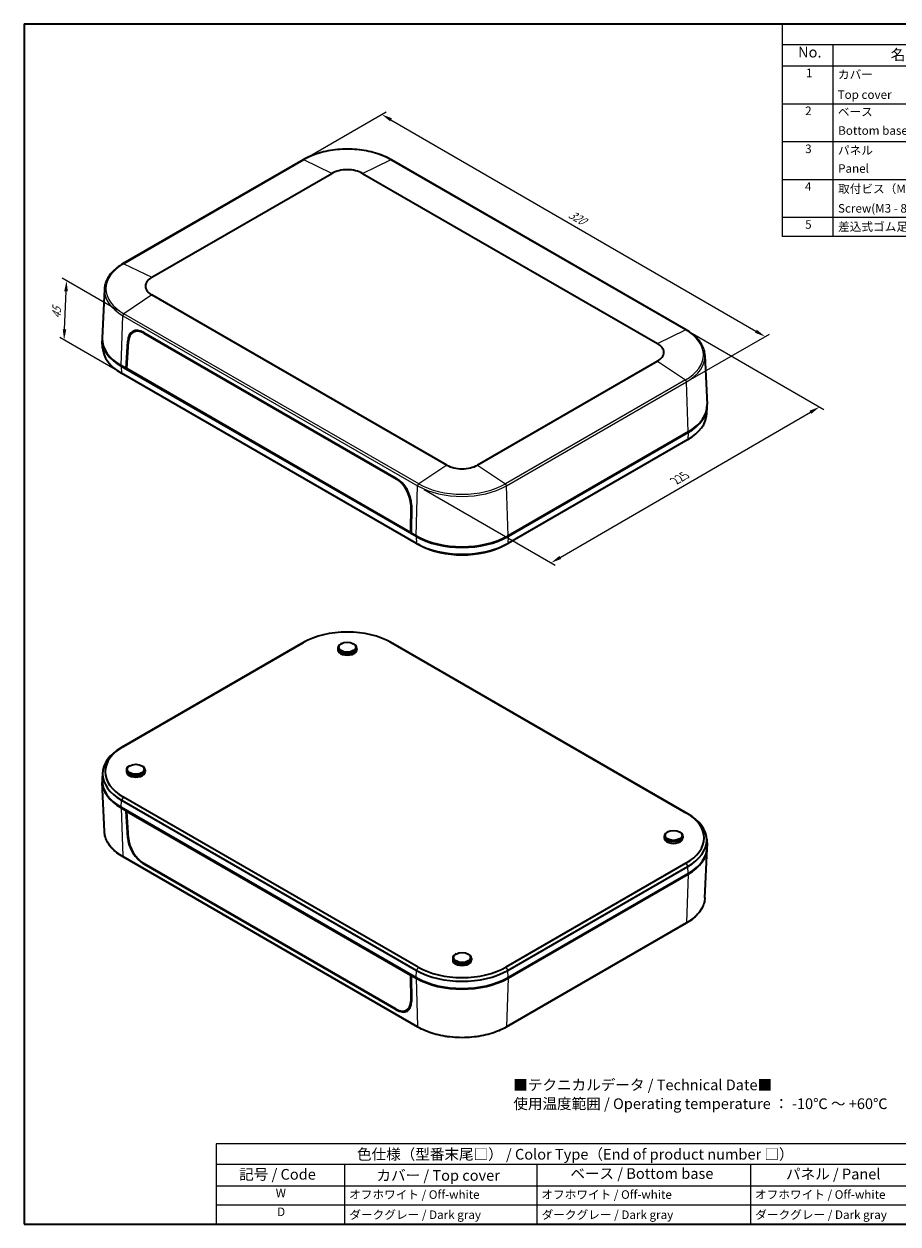
# Model space of a CAD drawing. Units: millimetres. Extents: x 36 to 5550, y 20 to 1004.
# Drawn here: x 36 to 548, y 20 to 722 of the extents above; entities that cross this region are included whole.
import ezdxf

# ---------------------------------------------------------------- set-up
doc = ezdxf.new("R2010")
doc.units = ezdxf.units.MM
doc.header["$LTSCALE"] = 2.5
doc.layers.get('Defpoints').update_dxf_attribs({"lineweight": 25})
for name, color, linetype, lineweight in [('Border (ISO)', 7, 'Continuous', 35), ('Dimension (ISO)', 7, 'Continuous', 18), ('Symbol (ISO)', 7, 'Continuous', 18), ('Visible (ISO)', 7, 'Continuous', 35), ('Visible Narrow (ISO)', 7, 'Continuous', 25)]:
    doc.layers.add(name, color=color, linetype=linetype, lineweight=lineweight)
doc.styles.add('Note Text (TK)', font='MS PGothic.ttf')
doc.styles.add('Note Text (TK2)', font='MS PGothic.ttf')
doc.dimstyles.new('Default - Method 1b (TK)', dxfattribs={"dimscale": 2.5, "dimtxt": 2.5, "dimasz": 2.5, "dimexe": 1, "dimexo": 1.5, "dimgap": 1, "dimtad": 1, "dimtoh": 1, "dimrnd": 1e-08, "dimdsep": 46, "dimtxsty": 'Note Text (TK)', "dimcen": 0.09, "dimdle": 5, "dimclrd": 100, "dimclre": 100, "dimclrt": 7, "dimadec": 1, "dimazin": 1, "dimtfac": 1, "dimtmove": 0, "dimatfit": 3, "dimfxl": 0, "dimtolj": 1, "dimlwd": -1, "dimlwe": -1, "dimarcsym": 0})

# ---------------------------------------------------------------- blocks, each defined once
blk = doc.blocks.new('図面枠 tk図枠')
at = {"layer": 'Border (ISO)'}
for p, q in [((14.5, 289), (405.5, 289)), ((14.5, 289), (14.5, 8)), ((14.5, 8), (405.5, 8))]:
    blk.add_line(p, q, dxfattribs=at)
blk = doc.blocks.new('構成内容 _ Components')
at = {"layer": 'Symbol (ISO)'}
for p, q in [((405.5, 289), (191.98, 289)), ((191.98, 289), (191.98, 284.16)), ((405.5, 289), (405.5, 284.16)), ((405.5, 284.16), (191.98, 284.16)), ((191.98, 284.16), (191.98, 279.12)), ((203.83, 284.16), (203.83, 279.12)), ((258.02, 284.16), (258.02, 279.12)), ((277.56, 284.16), (277.56, 279.12)), ((339.15, 284.16), (339.15, 279.12)), ((405.5, 284.16), (405.5, 279.12)), ((405.5, 279.12), (191.98, 279.12)), ((191.98, 279.12), (191.98, 239.22)), ((203.83, 279.12), (203.83, 239.22)), ((258.02, 279.12), (258.02, 239.22)), ((277.56, 279.12), (277.56, 239.22)), ((339.15, 279.12), (339.15, 239.22)), ((405.5, 279.12), (405.5, 239.22)), ((405.5, 270.25), (191.98, 270.25)), ((405.5, 261.39), (191.98, 261.39)), ((405.5, 252.52), (191.98, 252.52)), ((405.5, 243.66), (191.98, 243.66)), ((405.5, 239.22), (191.98, 239.22))]:
    blk.add_line(p, q, dxfattribs=at)
at = {"layer": 'Symbol (ISO)', "color": 7, "attachment_point": 7}
for s, insert, char_height, style in [('構成内容 / Components', (279.55, 284.56), 2.5, 'Note Text (TK)'), ('No.', (195.66, 280.38), 2.5, 'Note Text (TK)'), ('名称 / Part name', (217.35, 279.79), 2.5, 'Note Text (TK)'), ('数量 / Pcs', (259.26, 279.76), 2.5, 'Note Text (TK)'), ('材質 / Material', (296.48, 279.8), 2.5, 'Note Text (TK)'), ('色・表面処理 / Color・Finish', (350.47, 279.69), 2.5, 'Note Text (TK)'), ('1', (197.5, 275.91), 2, 'Note Text (TK2)'), ('カバー', (204.99, 275.55), 2, 'Note Text (TK2)'), ('1', (267.39, 275.91), 2, 'Note Text (TK2)'), ('難燃性ABS樹脂 （UL94V-0 主成分）', (278.75, 275.4), 2, 'Note Text (TK2)'), ('オフホワイト / Off-white', (340.23, 275.53), 2, 'Note Text (TK2)'), ('Top cover', (204.92, 270.84), 2, 'Note Text (TK2)'), ('Flame-resistant ABS UL94V-0', (278.82, 271.27), 2, 'Note Text (TK2)'), ('ダークグレー / Dark gray', (340.3, 270.9), 2, 'Note Text (TK2)'), ('2', (197.32, 267.04), 2, 'Note Text (TK2)'), ('ベース', (204.97, 266.81), 2, 'Note Text (TK2)'), ('1', (267.39, 267.05), 2, 'Note Text (TK2)'), ('難燃性ABS樹脂 （UL94V-0 主成分）', (278.75, 266.53), 2, 'Note Text (TK2)'), ('オフホワイト / Off-white', (340.23, 266.66), 2, 'Note Text (TK2)'), ('Bottom base', (205.05, 262.43), 2, 'Note Text (TK2)'), ('Flame-resistant ABS UL94V-0', (278.82, 262.4), 2, 'Note Text (TK2)'), ('ダークグレー / Dark gray', (340.3, 262.03), 2, 'Note Text (TK2)'), ('3', (197.32, 258.15), 2, 'Note Text (TK2)'), ('パネル', (205, 257.8), 2, 'Note Text (TK2)'), ('2', (267.21, 258.18), 2, 'Note Text (TK2)'), ('難燃性ABS樹脂 （UL94V-0 主成分）', (278.75, 257.67), 2, 'Note Text (TK2)'), ('オフホワイト / Off-white', (340.23, 257.8), 2, 'Note Text (TK2)'), ('Panel', (205.04, 253.54), 2, 'Note Text (TK2)'), ('Flame-resistant ABS UL94V-0', (278.82, 253.54), 2, 'Note Text (TK2)'), ('ダークグレー / Dark gray', (340.3, 253.16), 2, 'Note Text (TK2)'), ('4', (197.27, 249.31), 2, 'Note Text (TK2)'), ('取付ビス（M3 × 8 ナベタッピング）', (205.02, 248.79), 2, 'Note Text (TK2)'), ('4', (267.16, 249.31), 2, 'Note Text (TK2)'), ('鉄', (278.68, 248.8), 2, 'Note Text (TK2)'), ('ニッケルメッキ', (340.31, 248.91), 2, 'Note Text (TK2)'), ('Steel', (278.75, 244.66), 2, 'Note Text (TK2)'), ('Screw(M3 - 8 Pan head self tapping)', (205.02, 244.21), 2, 'Note Text (TK2)'), ('Nickel plated', (340.39, 244.29), 2, 'Note Text (TK2)'), ('5', (197.32, 240.43), 2, 'Note Text (TK2)'), ('差込式ゴム足 / Rubber feet', (205.02, 239.92), 2, 'Note Text (TK2)'), ('4', (267.16, 240.45), 2, 'Note Text (TK2)'), ('エラストマ UL94HB / Elastomer UL94HB', (278.74, 240.08), 2, 'Note Text (TK2)'), ('ダークグレー / Dark gray', (340.3, 239.77), 2, 'Note Text (TK2)')]:
    blk.add_mtext(s, dxfattribs=dict(at, insert=insert, char_height=char_height, style=style))
blk = doc.blocks.new('色仕様（型番末尾□） _ Color Type（End of product number □）2')
at = {"layer": 'Symbol (ISO)'}
for p, q in [((224.5, 26.75), (59.5, 26.75)), ((59.5, 26.75), (59.5, 21.91)), ((224.5, 26.75), (224.5, 21.91)), ((224.5, 21.91), (59.5, 21.91)), ((59.5, 21.91), (59.5, 16.87)), ((89.5, 21.91), (89.5, 16.87)), ((134.5, 21.91), (134.5, 16.87)), ((184.5, 21.91), (184.5, 16.87)), ((224.5, 21.91), (224.5, 16.87)), ((224.5, 16.87), (59.5, 16.87)), ((59.5, 16.87), (59.5, 8)), ((89.5, 16.87), (89.5, 8)), ((134.5, 16.87), (134.5, 8)), ((184.5, 16.87), (184.5, 8)), ((224.5, 16.87), (224.5, 8)), ((224.5, 12.43), (59.5, 12.43)), ((224.5, 8), (59.5, 8))]:
    blk.add_line(p, q, dxfattribs=at)
at = {"layer": 'Symbol (ISO)', "color": 7, "attachment_point": 7}
for s, insert, char_height, style in [('色仕様（型番末尾□） / Color Type（End of product number □）', (92.44, 22.3), 2.5, 'Note Text (TK)'), ('記号 / Code', (64.86, 17.6), 2.5, 'Note Text (TK)'), ('カバー / Top cover', (96.99, 17.35), 2.5, 'Note Text (TK)'), ('ベース / Bottom base', (142.37, 17.79), 2.5, 'Note Text (TK)'), ('パネル / Panel', (192.84, 17.67), 2.5, 'Note Text (TK)'), ('W', (73.41, 13.64), 2, 'Note Text (TK2)'), ('オフホワイト / Off-white', (90.58, 13.27), 2, 'Note Text (TK2)'), ('オフホワイト / Off-white', (135.58, 13.27), 2, 'Note Text (TK2)'), ('オフホワイト / Off-white', (185.58, 13.27), 2, 'Note Text (TK2)'), ('D', (73.75, 9.23), 2, 'Note Text (TK2)'), ('ダークグレー / Dark gray', (90.64, 8.55), 2, 'Note Text (TK2)'), ('ダークグレー / Dark gray', (135.64, 8.55), 2, 'Note Text (TK2)'), ('ダークグレー / Dark gray', (185.64, 8.55), 2, 'Note Text (TK2)')]:
    blk.add_mtext(s, dxfattribs=dict(at, insert=insert, char_height=char_height, style=style))
blk = doc.blocks.new('*D7')
at = {"layer": 'Defpoints', "color": 0, "transparency": 16777216}
for p in [(61.1, 572.3), (94.68, 552.91), (93.29, 518.08)]:
    blk.add_point(p, dxfattribs=at)
at = {"layer": 'Dimension (ISO)', "color": 100, "transparency": 16777216}
for p, q in [((91.02, 555.03), (58.65, 573.71)), ((59.95, 543.71), (60.85, 566.06)), ((89.62, 520.2), (57.25, 538.88))]:
    blk.add_line(p, q, dxfattribs=at)
for points in [[(59.81, 566.1), (61.89, 566.01), (61.1, 572.3)], [(58.91, 543.76), (60.99, 543.67), (59.7, 537.47)]]:
    blk.add_solid(points, dxfattribs=at)
at = {"layer": 'Dimension (ISO)', "color": 7, "transparency": 16777216, "insert": (55.1, 548.67), "char_height": 6.25, "attachment_point": 4, "rotation": 87.70329, "style": 'Note Text (TK)'}
blk.add_mtext('\\A1;{\\Q27.703;\\W0.836;\\H0.816x; 45}', dxfattribs=at)
blk = doc.blocks.new('*D8')
at = {"layer": 'Defpoints', "color": 0, "transparency": 16777216}
for p in [(423.72, 543.42), (501.77, 498.35), (266.57, 452.14)]:
    blk.add_point(p, dxfattribs=at)
at = {"layer": 'Dimension (ISO)', "color": 100, "transparency": 16777216}
for p, q in [((427.47, 541.26), (504.27, 496.91)), ((350.02, 410.21), (496.37, 495.22)), ((270.31, 449.97), (347.11, 405.63))]:
    blk.add_line(p, q, dxfattribs=at)
for points in [[(495.84, 496.12), (496.89, 494.31), (501.77, 498.35)], [(349.5, 411.11), (350.55, 409.31), (344.62, 407.07)]]:
    blk.add_solid(points, dxfattribs=at)
at = {"layer": 'Dimension (ISO)', "color": 7, "transparency": 16777216, "insert": (416.05, 454.4), "char_height": 6.25, "attachment_point": 4, "rotation": 30.14985, "style": 'Note Text (TK)'}
blk.add_mtext('\\A1;{\\Q-29.850;\\W0.818;\\H0.816x; 225}', dxfattribs=at)
blk = doc.blocks.new('*D9')
at = {"layer": 'Defpoints', "color": 0, "transparency": 16777216}
for p in [(199.6, 643.03), (469.89, 539.5), (423.93, 512.96)]:
    blk.add_point(p, dxfattribs=at)
at = {"layer": 'Dimension (ISO)', "color": 100, "transparency": 16777216}
for p, q in [((203.35, 645.19), (248.06, 671.01)), ((250.97, 666.43), (464.48, 542.64)), ((427.67, 515.13), (472.39, 540.94))]:
    blk.add_line(p, q, dxfattribs=at)
for points in [[(251.49, 667.33), (250.45, 665.53), (245.56, 669.57)], [(465.01, 543.54), (463.96, 541.73), (469.89, 539.5)]]:
    blk.add_solid(points, dxfattribs=at)
at = {"layer": 'Dimension (ISO)', "color": 7, "transparency": 16777216, "insert": (354.36, 612.32), "char_height": 6.25, "attachment_point": 4, "rotation": 329.89497, "style": 'Note Text (TK)'}
blk.add_mtext('\\A1;{\\Q29.895;\\W0.817;\\H0.816x; 320}', dxfattribs=at)

msp = doc.modelspace()

# ---------------------------------------------------------------- linework, layer by layer
at = {"layer": 'Visible (ISO)'}
for p, q in [((199.5992, 643.0297), (94.2403, 582.2007)), ((423.7212, 543.4171), (251.1872, 643.0297)), ((111.0731, 574.212), (216.432, 635.041)), ((234.3544, 635.041), (406.8884, 535.4284)), ((83.2751, 567.2839), (82.0459, 538.5531)), ((283.6072, 464.2519), (111.0731, 563.8645)), ((100.0242, 542.018), (101.1277, 542.674)), ((106.3871, 541.4815), (254.0311, 456.2392)), ((106.3996, 541.8968), (254.0433, 456.6546)), ((82.2205, 532.9806), (82.0459, 537.0614)), ((95.9927, 520.8649), (96.9007, 536.739)), ((96.3902, 520.746), (97.2945, 536.5504)), ((434.6865, 528.5003), (435.9157, 499.7695)), ((95.9927, 520.8649), (93.1642, 522.4979)), ((265.6983, 422.4771), (93.1642, 522.0897)), ((96.4108, 521.1064), (95.9927, 520.8649)), ((262.8699, 424.5183), (95.9927, 520.8649)), ((96.3462, 521.069), (96.4067, 521.0341)), ((262.4788, 424.8547), (96.3902, 520.746)), ((406.8884, 525.0809), (301.5295, 464.2519)), ((265.8218, 418.4652), (93.2877, 518.0777)), ((435.7411, 494.197), (435.9157, 498.2778)), ((424.6738, 479.2941), (319.3149, 418.4652)), ((424.7973, 483.7143), (319.4384, 422.8853)), ((424.7973, 483.3061), (319.4384, 422.4771)), ((262.5287, 441.1524), (262.4788, 424.8547)), ((262.9202, 440.8875), (262.8699, 424.5183)), ((262.8715, 425.035), (262.4788, 424.8547)), ((262.766, 424.9866), (262.8711, 424.9259)), ((265.6983, 422.8853), (262.8699, 424.5183)), ((266.0519, 422.6812), (265.6983, 422.8853)), ((319.4384, 422.8853), (319.0849, 422.6812)), ((267.8644, 417.3487), (266.8071, 417.9165)), ((317.2723, 417.3487), (318.3296, 417.9165)), ((198.6466, 359.8205), (93.2877, 298.9915)), ((94.3854, 299.5818), (199.7443, 360.4107)), ((200.6892, 360.9369), (199.632, 360.3692)), ((221.9429, 359.7506), (221.5896, 359.5538)), ((228.8436, 359.7506), (229.1968, 359.5538)), ((250.0972, 360.9369), (251.1544, 360.3692)), ((251.0421, 360.4107), (423.5762, 260.7982)), ((424.6738, 260.2079), (252.1398, 359.8205)), ((219.9163, 357.3173), (219.8936, 356.256)), ((230.8701, 357.3173), (230.8928, 356.256)), ((98.1992, 288.3072), (97.8459, 288.1103)), ((105.0999, 288.3072), (105.4532, 288.1103)), ((82.2205, 284.0886), (82.0459, 280.0079)), ((96.1726, 285.8739), (96.1499, 284.8125)), ((107.1264, 285.8739), (107.1491, 284.8125)), ((83.2751, 249.7854), (82.0459, 278.5161)), ((93.2877, 268.1072), (265.8218, 168.4946)), ((266.9195, 170.3524), (94.3854, 269.965)), ((93.1642, 263.9527), (265.6983, 164.3401)), ((93.1642, 263.5444), (95.9927, 261.9115)), ((95.9927, 261.9115), (96.3462, 262.1156)), ((96.9007, 246.0956), (95.9927, 261.9115)), ((96.7892, 261.8598), (96.3902, 261.5788)), ((97.2945, 245.832), (96.3902, 261.5788)), ((96.3902, 261.5788), (262.4788, 165.6875)), ((410.8352, 247.0903), (410.8125, 246.029)), ((412.8617, 249.5236), (412.5084, 249.3267)), ((419.7624, 249.5236), (420.1157, 249.3267)), ((421.7889, 247.0903), (421.8116, 246.029)), ((434.6865, 211.0018), (435.9157, 239.7326)), ((435.7411, 245.305), (435.9157, 241.2243)), ((266.7744, 135.256), (94.2403, 234.8686)), ((254.0311, 145.8464), (106.3871, 231.0888)), ((254.0433, 145.4454), (106.3996, 230.6875)), ((423.5762, 231.1814), (318.2173, 170.3524)), ((319.3149, 168.4946), (424.6738, 229.3236)), ((319.4384, 164.3401), (424.7973, 225.1691)), ((319.4384, 163.9319), (424.7973, 224.7609)), ((423.7212, 196.085), (318.3623, 135.256)), ((287.0915, 175.6469), (287.0688, 174.5855)), ((289.118, 178.0801), (288.7647, 177.8833)), ((296.0187, 178.0801), (296.372, 177.8833)), ((298.0452, 175.6469), (298.0679, 174.5855)), ((262.9076, 165.9513), (262.4788, 165.6875)), ((262.4788, 165.6875), (262.5287, 150.4341)), ((263.2234, 165.769), (262.8699, 165.5649)), ((262.8699, 165.5649), (265.6983, 163.9319)), ((262.8699, 165.5649), (262.9202, 150.2441)), ((266.0519, 164.136), (265.6983, 164.3401)), ((319.4384, 164.3401), (319.0849, 164.136)), ((260.1237, 145.1538), (261.2831, 145.8043))]:
    msp.add_line(p, q, dxfattribs=at)
for centre, major_axis, ratio, start_param, end_param in [((225.3932, 629.8672), (12.673, 0), 0.57735027, 0.78539816, 2.35619449), ((120.0343, 569.0382), (-12.673, 0), 0.57735027, 5.49778714, 7.06858347), ((106.0786, 531.097), (-6.146, 11.4601), 0.59713441, 5.51650237, 7.05605886), ((106.08, 531.1498), (-5.8876, 10.9633), 0.5971478, 5.51586042, 7.05541536), ((107.1399, 531.7098), (6.146, -11.4601), 0.59713441, 3.2392742, 3.49482586), ((107.2107, 531.757), (-5.914, 11.0125), 0.5971478, 6.15582037, 6.30918506), ((120.0343, 538.0114), (-38, 0), 0.57735027, 6.25849008, 7.06858347), ((120.0343, 537.6031), (-38, 0), 0.57735027, 6.27388114, 7.06858347), ((397.9273, 530.2546), (12.673, 0), 0.57735027, 5.49778714, 7.06858347), ((120.0343, 533.5199), (-37.8254, 0), 0.57735027, 0.02469522, 0.78539816), ((397.9273, 499.2278), (38, 0), 0.57735027, 5.49778714, 6.30788053), ((397.9273, 498.8195), (38, 0), 0.57735027, 5.49778714, 6.29248948), ((397.9273, 494.7363), (37.8254, 0), 0.57735027, 5.49778714, 6.25849008), ((292.5684, 469.4256), (-12.673, 0), 0.57735027, 0.78539816, 2.35619449), ((253.7223, 445.8548), (-6.146, 11.4601), 0.59713441, 3.97694588, 5.51650237), ((253.724, 445.9075), (5.8876, -10.9633), 0.5971478, 0.83471284, 2.37426777), ((292.5684, 438.3988), (-38, 0), 0.57735027, 0.78539816, 2.35619449), ((292.5684, 437.9905), (-38, 0), 0.57735027, 0.78539816, 2.35619449), ((292.5684, 437.9905), (-37.5, 0), 0.57735027, 0.78539816, 2.35619449), ((292.5684, 433.9073), (-37.8254, 0), 0.57735027, 0.78539816, 2.35619449), ((292.5684, 432.6833), (36.273, 0), 0.57735027, 3.96318393, 5.46159403), ((225.3932, 345.6024), (36.273, 0), 0.57735027, 0.78539816, 2.35619449), ((225.3932, 344.3784), (-37.8254, 0), 0.57735027, 5.46159403, 5.49778714), ((225.3932, 357.2783), (-5.4773, 0), 0.57735027, 5.480021, 10.22794227), ((225.3932, 344.3784), (-37.8254, 0), 0.57735027, 3.92699082, 3.96318393), ((225.3932, 356.2168), (-5.5, 0), 0.57735027, 6.2708424, 9.43712087), ((120.0343, 283.5494), (-37.8254, 0), 0.57735027, 5.49778714, 7.06858347), ((120.0343, 284.7734), (-36.273, 0), 0.57735027, 5.49778714, 7.06858347), ((101.6495, 285.8349), (-5.4773, 0), 0.57735027, 5.480021, 10.22794227), ((101.6495, 284.7734), (-5.5, 0), 0.57735027, 6.2708424, 9.43712087), ((120.0343, 279.4661), (-38, 0), 0.57735027, 6.25849008, 7.06858347), ((120.0343, 279.0579), (-38, 0), 0.57735027, 6.27388114, 7.06858347), ((397.9273, 245.9898), (36.273, 0), 0.57735027, 5.49778714, 7.06858347), ((397.9273, 244.7658), (37.8254, 0), 0.57735027, 5.49778714, 7.06858347), ((106.0786, 241.1167), (6.8282, -11.0669), 0.55686057, 3.94195433, 5.48151082), ((416.312, 247.0513), (-5.4773, 0), 0.57735027, 5.480021, 10.22794227), ((416.312, 245.9898), (-5.5, 0), 0.57735027, 6.2708424, 9.43712087), ((106.08, 241.0659), (-6.5395, 10.5873), 0.55684933, 0.79978499, 2.33933993), ((397.9273, 240.6825), (38, 0), 0.57735027, 5.49778714, 6.30788053), ((397.9273, 240.2743), (38, 0), 0.57735027, 5.49778714, 6.29248948), ((292.5684, 175.6078), (-5.4773, 0), 0.57735027, 5.480021, 10.22794227), ((292.5684, 185.1608), (-36.273, 0), 0.57735027, 0.78539816, 2.35619449), ((292.5684, 174.5463), (-5.5, 0), 0.57735027, 6.2708424, 9.43712087), ((292.5684, 179.8535), (38, 0), 0.57735027, 3.92699082, 5.49778714), ((292.5684, 179.4453), (38, 0), 0.57735027, 3.92699082, 5.49778714), ((292.5684, 183.9368), (37.8254, 0), 0.57735027, 3.92699082, 5.49778714), ((292.5684, 179.4453), (-37.5, 0), 0.57735027, 0.78539816, 2.35619449), ((253.724, 155.8235), (6.5395, -10.5873), 0.55684933, 5.48093258, 7.02048751), ((253.7223, 155.8745), (6.8282, -11.0669), 0.55686057, 5.48151082, 7.02106732), ((254.7836, 156.4873), (-6.8282, 11.0669), 0.55686057, 2.80825757, 3.04062209), ((254.8547, 156.5219), (6.5689, -10.6349), 0.55684933, 6.25977203, 6.38950022)]:
    msp.add_ellipse(centre, major_axis=major_axis, ratio=ratio, start_param=start_param, end_param=end_param, dxfattribs=at)
for centre in [(225.3932, 357.6865), (101.6495, 286.243), (416.312, 247.4595), (292.5684, 176.016)]:
    msp.add_ellipse(centre, major_axis=(4.9686, 0), ratio=0.57735027, dxfattribs=at)
for points, knots in [([(251.1872, 643.0297), (248.4599, 644.6043), (245.3201, 645.9193), (238.5103, 647.9226), (234.8411, 648.6103), (227.3191, 649.2981), (223.4673, 649.2981), (215.9453, 648.6103), (212.2762, 647.9226), (205.4664, 645.9193), (202.3266, 644.6043), (199.5992, 643.0297)], [1.57079633, 1.57079633, 1.57079633, 1.57079633, 1.88495559, 1.88495559, 2.19911486, 2.19911486, 2.51327412, 2.51327412, 2.82743339, 2.82743339, 3.14159265, 3.14159265, 3.14159265, 3.14159265]), ([(94.2403, 582.2007), (92.9196, 581.4381), (91.695, 580.615), (89.4668, 578.8626), (88.463, 577.9332), (86.7015, 575.9851), (85.9438, 574.9662), (84.6977, 572.8587), (84.2094, 571.77), (83.5222, 569.5499), (83.3236, 568.4186), (83.2751, 567.2839)], [3.141592654, 3.141592654, 3.141592654, 3.141592654, 3.293733242, 3.293733242, 3.44587383, 3.44587383, 3.598014418, 3.598014418, 3.750155006, 3.750155006, 3.902295594, 3.902295594, 3.902295594, 3.902295594]), ([(434.6865, 528.5003), (434.638, 529.635), (434.4394, 530.7663), (433.7522, 532.9864), (433.2639, 534.0751), (432.0178, 536.1826), (431.2601, 537.2015), (429.4986, 539.1497), (428.4948, 540.079), (426.2665, 541.8314), (425.042, 542.6545), (423.7212, 543.4171)], [0.810093386, 0.810093386, 0.810093386, 0.810093386, 0.962233974, 0.962233974, 1.114374563, 1.114374563, 1.266515151, 1.266515151, 1.418655739, 1.418655739, 1.570796327, 1.570796327, 1.570796327, 1.570796327]), ([(94.2403, 234.8686), (92.9196, 235.6311), (91.695, 236.4542), (89.4668, 238.2067), (88.463, 239.136), (86.7015, 241.0841), (85.9438, 242.1031), (84.6977, 244.2106), (84.2094, 245.2993), (83.5222, 247.5193), (83.3236, 248.6507), (83.2751, 249.7854)], [1.570796327, 1.570796327, 1.570796327, 1.570796327, 1.722936915, 1.722936915, 1.875077503, 1.875077503, 2.027218091, 2.027218091, 2.179358679, 2.179358679, 2.331499267, 2.331499267, 2.331499267, 2.331499267]), ([(434.6865, 211.0018), (434.638, 209.8671), (434.4394, 208.7358), (433.7522, 206.5157), (433.2639, 205.427), (432.0178, 203.3195), (431.2601, 202.3006), (429.4986, 200.3524), (428.4948, 199.4231), (426.2665, 197.6707), (425.042, 196.8475), (423.7212, 196.085)], [5.522482367, 5.522482367, 5.522482367, 5.522482367, 5.674622955, 5.674622955, 5.826763543, 5.826763543, 5.978904131, 5.978904131, 6.131044719, 6.131044719, 6.283185307, 6.283185307, 6.283185307, 6.283185307]), ([(318.3623, 135.256), (315.635, 133.6814), (312.4952, 132.3663), (305.6854, 130.363), (302.0163, 129.6754), (294.4942, 128.9875), (290.6425, 128.9875), (283.1204, 129.6754), (279.4513, 130.363), (272.6415, 132.3663), (269.5017, 133.6814), (266.7744, 135.256)], [0, 0, 0, 0, 0.31415927, 0.31415927, 0.62831853, 0.62831853, 0.9424778, 0.9424778, 1.25663706, 1.25663706, 1.57079633, 1.57079633, 1.57079633, 1.57079633])]:
    msp.add_open_spline(points, degree=3, knots=knots, dxfattribs=at)
at = {"layer": 'Visible Narrow (ISO)'}
for p, q in [((94.6847, 582.1807), (200.0436, 643.0097)), ((216.432, 635.041), (200.0436, 643.0097)), ((234.3544, 635.041), (250.7428, 643.0097)), ((250.7428, 643.0097), (423.2769, 543.3971)), ((94.6847, 582.1807), (111.0731, 574.212)), ((111.0731, 563.8645), (94.6847, 552.9095)), ((93.1642, 522.4979), (94.0337, 551.7482)), ((94.0337, 551.7482), (266.5677, 452.1356)), ((267.2188, 453.297), (94.6847, 552.9095)), ((106.753, 541.6928), (106.3871, 541.4815)), ((406.8884, 535.4284), (423.2769, 543.3971)), ((96.9007, 536.739), (97.328, 536.9857)), ((93.1642, 522.0897), (93.2877, 518.0777)), ((406.8884, 525.0809), (423.2769, 514.126)), ((423.2769, 514.126), (317.9179, 453.297)), ((318.569, 452.1356), (423.9279, 512.9646)), ((424.7973, 483.7143), (423.9279, 512.9646)), ((424.7973, 483.3061), (424.6738, 479.2941)), ((283.6072, 464.2519), (267.2188, 453.297)), ((301.5295, 464.2519), (317.9179, 453.297)), ((254.3902, 456.4465), (254.0311, 456.2392)), ((265.6983, 422.8853), (266.5677, 452.1356)), ((319.4384, 422.8853), (318.569, 452.1356)), ((262.9138, 441.3452), (262.5287, 441.1524)), ((265.6983, 422.4771), (265.8218, 418.4652)), ((266.0519, 422.6812), (266.0519, 422.6839)), ((319.0849, 422.6812), (319.0849, 422.6839)), ((319.4384, 422.4771), (319.3149, 418.4652)), ((199.7443, 360.4107), (198.6466, 359.8205)), ((252.1398, 359.8205), (251.0421, 360.4107)), ((94.3854, 299.5818), (93.2877, 298.9915)), ((93.1642, 263.9527), (93.2877, 268.1072)), ((94.3854, 269.965), (93.2877, 268.1072)), ((93.1642, 263.5444), (94.0337, 235.2981)), ((423.5762, 260.7982), (424.6738, 260.2079)), ((97.2672, 246.3072), (96.9007, 246.0956)), ((266.5677, 135.6855), (94.0337, 235.2981)), ((106.3996, 230.6875), (106.7408, 230.8845)), ((423.5762, 231.1814), (424.6738, 229.3236)), ((424.7973, 225.1691), (424.6738, 229.3236)), ((424.7973, 224.7609), (423.9279, 196.5145)), ((423.9279, 196.5145), (318.569, 135.6855)), ((266.9195, 170.3524), (265.8218, 168.4946)), ((318.2173, 170.3524), (319.3149, 168.4946)), ((265.6983, 164.3401), (265.8218, 168.4946)), ((265.6983, 163.9319), (266.5677, 135.6855)), ((266.0519, 164.1386), (266.0519, 164.136)), ((319.4384, 163.9319), (318.569, 135.6855)), ((319.0849, 164.1386), (319.0849, 164.136)), ((319.4384, 164.3401), (319.3149, 168.4946)), ((262.9189, 150.6589), (262.5287, 150.4341)), ((254.3917, 145.6465), (254.0433, 145.4454))]:
    msp.add_line(p, q, dxfattribs=at)
for centre, major_axis, start_param, end_param in [((225.3932, 628.3741), (35.8497, 0), 0.78539816, 2.35619449), ((200.0992, 642.1636), (-0.5, 0.866), 5.57652448, 6.28318531), ((250.6872, 642.1636), (0.5, 0.866), 0, 0.70666083), ((120.0343, 567.5451), (-35.8497, 0), 5.49778714, 7.06858347), ((94.7403, 581.3346), (-0.5, 0.866), 5.57652448, 6.28318531), ((120.0343, 566.7597), (-36.7705, 0), 6.25849008, 7.06858347), ((94.7403, 552.1277), (0.5, 0.866), 0.86413549, 2.32128791), ((423.2212, 542.5511), (0.5, 0.866), 0, 0.70666083), ((397.9273, 528.7615), (35.8497, 0), 5.49778714, 7.06858347), ((397.9273, 527.9761), (36.7705, 0), 5.49778714, 6.30788053), ((423.2212, 513.3441), (0.5, -0.866), 0.82030475, 2.27745716), ((267.2744, 452.5151), (0.5, 0.866), 0.86413549, 2.32128791), ((292.5684, 467.1471), (36.7705, 0), 3.92699082, 5.49778714), ((292.5684, 467.9325), (-35.8497, 0), 0.78539816, 2.35619449), ((317.8623, 452.5151), (-0.5, 0.866), 3.9618974, 5.41904981), ((120.0343, 250.3096), (-36.7705, 0), 0.02469522, 0.78539816), ((94.7403, 235.7346), (-0.5, -0.866), 5.53269373, 6.28318531), ((397.9273, 211.526), (36.7705, 0), 5.49778714, 6.25849008), ((423.2212, 196.951), (0.5, -0.866), 0, 0.75049158), ((292.5684, 150.697), (-36.7705, 0), 0.78539816, 2.35619449), ((267.2744, 136.122), (-0.5, -0.866), 5.53269373, 6.28318531), ((317.8623, 136.122), (0.5, -0.866), 0, 0.75049158)]:
    msp.add_ellipse(centre, major_axis=major_axis, ratio=0.57735027, start_param=start_param, end_param=end_param, dxfattribs=at)

# ---------------------------------------------------------------- block references
at = {"xscale": 2.5, "yscale": 2.5, "zscale": 2.5}
msp.add_blockref('図面枠 tk図枠', (0, 0), dxfattribs=at)
at = {"layer": 'Symbol (ISO)', "xscale": 2.5, "yscale": 2.5, "zscale": 2.5}
for name in ['構成内容 _ Components', '色仕様（型番末尾□） _ Color Type（End of product number □）2']:
    msp.add_blockref(name, (0, 0), dxfattribs=at)

# ---------------------------------------------------------------- texts
at = {"layer": 'Symbol (ISO)', "color": 7, "insert": (322.559, 95.1128), "char_height": 6.25, "width": 227.266073, "attachment_point": 4, "line_spacing_factor": 1.058182, "style": 'Note Text (TK)'}
msp.add_mtext('{■テクニカルデータ / Technical Date■\\P使用温度範囲 / Operating temperature ： -10℃ ～ +60℃}', dxfattribs=at)

# ---------------------------------------------------------------- dimensions: what is measured, and where the dimension line sits
at = {"layer": 'Dimension (ISO)', "color": 100, "true_color": 0x00ff3f}
for base, p1, p2, angle, text, override, picture, middle in [((469.8899, 539.5007), (199.5992, 643.0297), (423.9279, 512.9646), 149.8949741, '{\\Q29.895;\\W0.817;\\H0.816x; 320}', {"dimtoh": 0, "dimdec": 2, "dimlfac": 1.223449, "dimtp": 0, "dimtm": 0, "dimtdec": 2, "dimtofl": 0, "dimatfit": 1}, '*D9', (357.7255, 604.5333)), ((61.0971, 572.3013), (93.2877, 518.0777), (94.6847, 552.9095), 267.7032911, '{\\Q27.703;\\W0.836;\\H0.816x; 45}', {"dimtoh": 0, "dimdec": 2, "dimlfac": 1.196767, "dimtp": 0, "dimtm": 0, "dimtdec": 2, "dimtofl": 0, "dimatfit": 1}, '*D7', (60.3498, 553.6673)), ((501.7722, 498.3543), (266.5677, 452.1356), (423.7212, 543.4171), 210.1498512, '{\\Q-29.850;\\W0.818;\\H0.816x; 225}', {"dimtoh": 0, "dimdec": 2, "dimlfac": 1.222897, "dimtp": 0, "dimtm": 0, "dimtdec": 2, "dimtofl": 0, "dimatfit": 1}, '*D8', (423.1955, 452.7136))]:
    dim = msp.add_linear_dim(base=base, p1=p1, p2=p2, angle=angle, text=text, dimstyle='Default - Method 1b (TK)', override=override, dxfattribs=at)
    dim.commit()
    dim.dimension.update_dxf_attribs({"geometry": picture, "text_midpoint": middle, "dimtype": 160})

doc.saveas('drawing.dxf')
